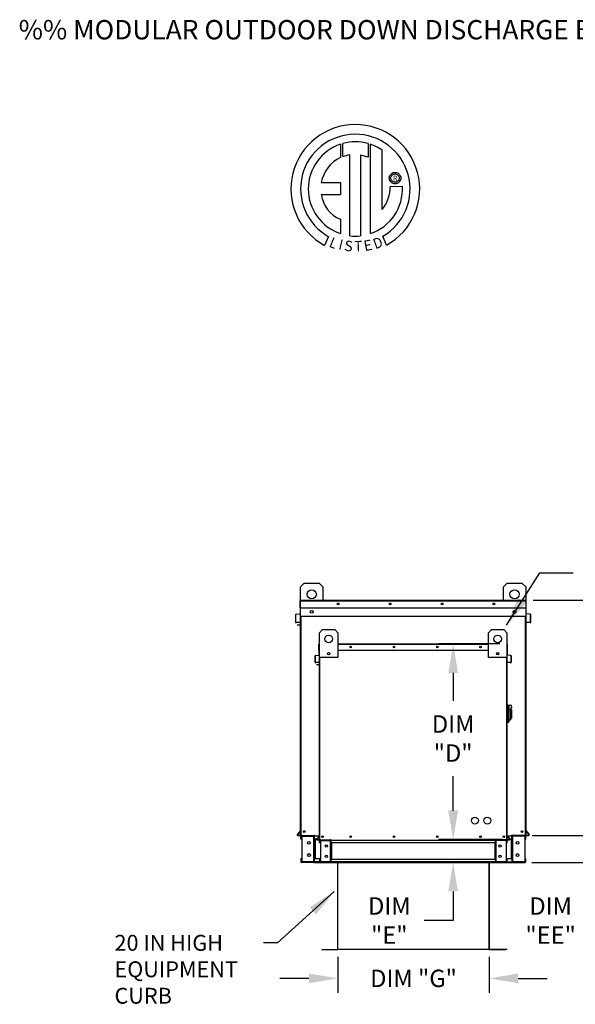
# Model space of a CAD drawing. Units: inches. Extents: x 0 to 2523, y -166 to 1.
# Drawn here: x 2 to 59, y -102 to -1 of the extents above; entities that cross this region are included whole.
import ezdxf
from ezdxf.enums import TextEntityAlignment as Align

# ---------------------------------------------------------------- set-up
doc = ezdxf.new("R2010")
doc.units = ezdxf.units.IN
doc.header["$LTSCALE"] = 4
doc.header["$MEASUREMENT"] = 0
doc.styles.add('BOLD', font='ROMAND.SHX')
doc.dimstyles.new('MOD', dxfattribs={"dimscale": 1.5, "dimtxt": 1.2, "dimasz": 2, "dimexe": 1, "dimexo": 0.5, "dimgap": 1, "dimtad": 0, "dimtih": 1, "dimtoh": 1, "dimdec": 4, "dimzin": 0, "dimdsep": 46, "dimtxsty": 'Standard', "dimcen": 0.09, "dimadec": 0, "dimazin": 0, "dimtfac": 1, "dimtdec": 4, "dimtofl": 0, "dimtmove": 0, "dimatfit": 3, "dimfxl": 1, "dimtolj": 1, "dimtzin": 0, "dimarcsym": 0})

# ---------------------------------------------------------------- blocks, each defined once
blk = doc.blocks.new('*D4')
at = {"color": 0, "lineweight": -2, "transparency": 16777216}
for p, q in [((46.36, -82.34), (46.36, -79.34)), ((51.13, -85.34), (44.86, -85.34)), ((51.12, -87.68), (44.86, -87.68)), ((46.36, -90.68), (46.36, -93.68)), ((46.36, -93.68), (43.36, -93.68))]:
    blk.add_line(p, q, dxfattribs=at)
at = {"color": 0, "transparency": 16777216}
for points in [[(45.86, -82.34), (46.86, -82.34), (46.36, -85.34)], [(45.86, -90.68), (46.86, -90.68), (46.36, -87.68)]]:
    blk.add_solid(points, dxfattribs=at)
at = {"layer": 'DEFPOINTS', "color": 0, "transparency": 16777216}
for p in [(51.88, -85.34), (46.36, -87.68), (51.87, -87.68)]:
    blk.add_point(p, dxfattribs=at)
at = {"color": 0, "transparency": 16777216, "insert": (39.76, -93.68), "char_height": 1.8, "attachment_point": 5}
blk.add_mtext('\\A1;DIM\\P"E"', dxfattribs=at)
blk = doc.blocks.new('*D5')
at = {"color": 0, "lineweight": -2, "transparency": 16777216}
for p, q in [((34.44, -97.44), (34.44, -101.16)), ((50.08, -97.44), (50.08, -101.16)), ((31.44, -99.66), (28.44, -99.66)), ((53.08, -99.66), (56.08, -99.66))]:
    blk.add_line(p, q, dxfattribs=at)
at = {"color": 0, "transparency": 16777216}
for points in [[(31.44, -99.16), (31.44, -100.16), (34.44, -99.66)], [(53.08, -99.16), (53.08, -100.16), (50.08, -99.66)]]:
    blk.add_solid(points, dxfattribs=at)
at = {"layer": 'DEFPOINTS', "color": 0, "transparency": 16777216}
for p in [(34.44, -96.69), (50.08, -96.69), (50.08, -99.66)]:
    blk.add_point(p, dxfattribs=at)
at = {"color": 0, "transparency": 16777216, "insert": (42.26, -99.66), "char_height": 1.8, "attachment_point": 5}
blk.add_mtext('\\A1;DIM "G"', dxfattribs=at)
blk = doc.blocks.new('*D7')
at = {"color": 0, "lineweight": -2, "transparency": 16777216}
for p, q in [((51.2, -65.1), (44.86, -65.1)), ((46.36, -68.1), (46.36, -70.98)), ((46.36, -82.31), (46.36, -78.78)), ((51.47, -85.31), (44.86, -85.31))]:
    blk.add_line(p, q, dxfattribs=at)
at = {"color": 0, "transparency": 16777216}
for points in [[(45.86, -68.1), (46.86, -68.1), (46.36, -65.1)], [(45.86, -82.31), (46.86, -82.31), (46.36, -85.31)]]:
    blk.add_solid(points, dxfattribs=at)
at = {"layer": 'DEFPOINTS', "color": 0, "transparency": 16777216}
for p in [(51.95, -65.1), (46.36, -85.31), (52.22, -85.31)]:
    blk.add_point(p, dxfattribs=at)
at = {"color": 0, "transparency": 16777216, "insert": (46.36, -74.88), "char_height": 1.8, "attachment_point": 5}
blk.add_mtext('\\A1;DIM\\P"D"', dxfattribs=at)
blk = doc.blocks.new('*D12')
at = {"color": 0, "lineweight": -2, "transparency": 16777216}
for p, q in [((63.64, -81.88), (63.64, -78.88)), ((54.54, -84.88), (65.14, -84.88)), ((54.5, -87.69), (65.14, -87.69)), ((63.64, -90.69), (63.64, -93.69)), ((63.64, -93.69), (60.64, -93.69))]:
    blk.add_line(p, q, dxfattribs=at)
at = {"color": 0, "transparency": 16777216}
for points in [[(63.14, -81.88), (64.14, -81.88), (63.64, -84.88)], [(63.14, -90.69), (64.14, -90.69), (63.64, -87.69)]]:
    blk.add_solid(points, dxfattribs=at)
at = {"layer": 'DEFPOINTS', "color": 0, "transparency": 16777216}
for p in [(53.79, -84.88), (53.75, -87.69), (63.64, -87.69)]:
    blk.add_point(p, dxfattribs=at)
at = {"color": 0, "transparency": 16777216, "insert": (56.44, -93.69), "char_height": 1.8, "attachment_point": 5}
blk.add_mtext('\\A1;DIM\\P"EE"', dxfattribs=at)
blk = doc.blocks.new('*D13')
at = {"color": 0, "lineweight": -2, "transparency": 16777216}
for p, q in [((54.64, -60.59), (65.14, -60.59)), ((63.64, -63.59), (63.64, -70.98)), ((63.64, -81.88), (63.64, -78.78)), ((54.54, -84.88), (65.14, -84.88))]:
    blk.add_line(p, q, dxfattribs=at)
at = {"color": 0, "transparency": 16777216}
for points in [[(63.14, -63.59), (64.14, -63.59), (63.64, -60.59)], [(63.14, -81.88), (64.14, -81.88), (63.64, -84.88)]]:
    blk.add_solid(points, dxfattribs=at)
at = {"layer": 'DEFPOINTS', "color": 0, "transparency": 16777216}
for p in [(53.89, -60.59), (53.79, -84.88), (63.64, -84.88)]:
    blk.add_point(p, dxfattribs=at)
at = {"color": 0, "transparency": 16777216, "insert": (63.64, -74.88), "char_height": 1.8, "attachment_point": 5}
blk.add_mtext('\\A1;DIM\\P"DD"', dxfattribs=at)

msp = doc.modelspace()

# ---------------------------------------------------------------- linework, layer by layer
at = {"color": 7, "linetype": 'Continuous'}
for p, q in [((34.69802, -13.47125), (34.72081, -14.83727)), ((34.94799, -14.74261), (34.94283, -13.39587)), ((37.55976, -13.39626), (37.55976, -14.78986)), ((37.80319, -22.70465), (37.80319, -13.47147)), ((39.02257, -20.20161), (39.02257, -14.07557)), ((35.66739, -22.92397), (35.66739, -14.57223)), ((37.55976, -14.78986), (36.77823, -14.58487)), ((36.77823, -14.58487), (36.77823, -22.93033)), ((39.76028, -16.96154), (39.76805, -16.8658)), ((39.76805, -17.05728), (39.76028, -16.96154)), ((39.76805, -16.8658), (39.79052, -16.77489)), ((39.79052, -17.14819), (39.76805, -17.05728)), ((39.79052, -16.77489), (39.82648, -16.69006)), ((39.82648, -17.23302), (39.79052, -17.14819)), ((39.82648, -16.69006), (39.87468, -16.61254)), ((39.87468, -17.31054), (39.82648, -17.23302)), ((39.87468, -16.61254), (39.93389, -16.54356)), ((39.9205, -16.96154), (39.93193, -16.86284)), ((39.93193, -17.06024), (39.9205, -16.96154)), ((39.93193, -16.86284), (39.96446, -16.77212)), ((39.96446, -17.15096), (39.93193, -17.06024)), ((39.93389, -16.54356), (40.00287, -16.48435)), ((39.96446, -16.77212), (40.01547, -16.69201)), ((40.01547, -17.23107), (39.96446, -17.15096)), ((40.00287, -16.48435), (40.08039, -16.43615)), ((40.01547, -16.69201), (40.08234, -16.62514)), ((40.08234, -17.29794), (40.01547, -17.23107)), ((40.08039, -16.43615), (40.16522, -16.40019)), ((40.08234, -16.62514), (40.16245, -16.57413)), ((40.16245, -16.57413), (40.25316, -16.5416)), ((40.16522, -16.40019), (40.25613, -16.37772)), ((40.25316, -16.5416), (40.35187, -16.53017)), ((40.25613, -16.37772), (40.35187, -16.36995)), ((40.35187, -16.36995), (40.44761, -16.37772)), ((40.35187, -16.53017), (40.35187, -16.53017)), ((40.35187, -16.53017), (40.45057, -16.5416)), ((40.44761, -16.37772), (40.53852, -16.40019)), ((40.45057, -16.5416), (40.54129, -16.57413)), ((40.53852, -16.40019), (40.62335, -16.43615)), ((40.54129, -16.57413), (40.6214, -16.62514)), ((40.6214, -16.62514), (40.68827, -16.69201)), ((40.68827, -17.23107), (40.6214, -17.29794)), ((40.62335, -16.43615), (40.70087, -16.48435)), ((40.68827, -16.69201), (40.73928, -16.77212)), ((40.73928, -17.15096), (40.68827, -17.23107)), ((40.70087, -16.48435), (40.76985, -16.54356)), ((40.73928, -16.77212), (40.77181, -16.86284)), ((40.77181, -17.06024), (40.73928, -17.15096)), ((40.76985, -16.54356), (40.82906, -16.61254)), ((40.77181, -16.86284), (40.78324, -16.96154)), ((40.78324, -16.96154), (40.77181, -17.06024)), ((40.82906, -16.61254), (40.87726, -16.69006)), ((40.87726, -17.23302), (40.82906, -17.31054)), ((40.87726, -16.69006), (40.91321, -16.77489)), ((40.91321, -17.14819), (40.87726, -17.23302)), ((40.91321, -16.77489), (40.93569, -16.8658)), ((40.93569, -17.05728), (40.91321, -17.14819)), ((40.93569, -16.8658), (40.94346, -16.96154)), ((40.94346, -16.96154), (40.93569, -17.05728)), ((32.71818, -17.4309), (34.70188, -17.4309)), ((34.70188, -17.4309), (34.70188, -18.64252)), ((39.8414, -17.81562), (41.11376, -17.81483)), ((39.93389, -17.37952), (39.87468, -17.31054)), ((40.00287, -17.43873), (39.93389, -17.37952)), ((40.08039, -17.48693), (40.00287, -17.43873)), ((40.16522, -17.52289), (40.08039, -17.48693)), ((40.16245, -17.34895), (40.08234, -17.29794)), ((40.25316, -17.38148), (40.16245, -17.34895)), ((40.25613, -17.54536), (40.16522, -17.52289)), ((40.35187, -17.39291), (40.25316, -17.38148)), ((40.35187, -17.55313), (40.25613, -17.54536)), ((40.45057, -17.38148), (40.35187, -17.39291)), ((40.44761, -17.54536), (40.35187, -17.55313)), ((40.53852, -17.52289), (40.44761, -17.54536)), ((40.54129, -17.34895), (40.45057, -17.38148)), ((40.62335, -17.48693), (40.53852, -17.52289)), ((40.6214, -17.29794), (40.54129, -17.34895)), ((40.70087, -17.43873), (40.62335, -17.48693)), ((40.76985, -17.37952), (40.70087, -17.43873)), ((40.82906, -17.31054), (40.76985, -17.37952)), ((32.71818, -18.64252), (34.70188, -18.64252)), ((34.70188, -21.21722), (34.70188, -22.70599)), ((33.48416, -23.01507), (33.05935, -23.91283)), ((39.48268, -23.89465), (39.1032, -22.96531)), ((30.58615, -59.20712), (30.96916, -58.82411)), ((30.96916, -58.82411), (32.5012, -58.82411)), ((32.5012, -58.82411), (32.88421, -59.20712)), ((51.56214, -59.20712), (51.94515, -58.82411)), ((51.94515, -58.82411), (53.47719, -58.82411)), ((53.47719, -58.82411), (53.8602, -59.20712)), ((30.58615, -60.58825), (30.58615, -59.20712)), ((32.88421, -59.20712), (32.88421, -60.58825)), ((51.56214, -60.58825), (51.56214, -59.20712)), ((53.8602, -59.20712), (53.8602, -60.58825)), ((30.55857, -60.63957), (30.531, -60.63957)), ((30.531, -61.35427), (30.531, -60.63957)), ((30.55857, -60.58825), (53.88778, -60.58825)), ((30.55857, -60.58825), (30.55857, -60.63957)), ((30.55857, -60.63957), (53.88778, -60.63957)), ((30.55857, -61.35427), (30.55857, -60.63957)), ((53.88778, -60.58825), (53.88778, -61.35427)), ((53.88778, -60.63957), (53.91535, -60.63957)), ((53.91535, -61.35427), (53.91535, -60.63957)), ((30.10921, -62.06275), (30.08163, -62.06275)), ((30.08163, -62.87684), (30.08163, -62.06275)), ((30.10921, -62.87684), (30.10921, -62.06275)), ((30.12848, -62.01162), (30.5369, -61.97589)), ((30.12848, -62.01162), (30.13089, -62.03909)), ((30.13089, -62.03909), (30.5393, -62.00336)), ((30.55857, -61.35427), (30.531, -61.35427)), ((30.5369, -61.97589), (30.5393, -62.00336)), ((30.55857, -61.35427), (53.88778, -61.35427)), ((30.55857, -61.95223), (30.55857, -61.35427)), ((30.58615, -61.95223), (30.55857, -61.95223)), ((30.58615, -84.88028), (30.58615, -61.35427)), ((31.83649, -61.69062), (31.83649, -61.89424)), ((31.85422, -61.71206), (31.85422, -61.8728)), ((52.59213, -61.71206), (52.59213, -61.8728)), ((52.60986, -61.69062), (52.60986, -61.89424)), ((53.8602, -61.35427), (53.8602, -84.88028)), ((53.8602, -61.95223), (53.88778, -61.95223)), ((53.88778, -61.35427), (53.88778, -61.95223)), ((53.88778, -61.35427), (53.91535, -61.35427)), ((53.90945, -61.97589), (53.90705, -62.00336)), ((54.31546, -62.03909), (53.90705, -62.00336)), ((54.31786, -62.01162), (53.90945, -61.97589)), ((54.31786, -62.01162), (54.31546, -62.03909)), ((54.33714, -62.06275), (54.36472, -62.06275)), ((54.33714, -62.06275), (54.33714, -62.87684)), ((54.36472, -62.06275), (54.36472, -62.87684)), ((30.10921, -62.87684), (30.08163, -62.87684)), ((30.49076, -62.86938), (30.13503, -62.9005)), ((30.13503, -62.9005), (30.13743, -62.92797)), ((30.49317, -62.89685), (30.13743, -62.92797)), ((30.49076, -62.86938), (30.49317, -62.89685)), ((53.8602, -62.2712), (30.58615, -62.2712)), ((30.63747, -84.88028), (30.63747, -62.2712)), ((53.80887, -62.2712), (53.80887, -84.88028)), ((53.95559, -62.86938), (53.95318, -62.89685)), ((54.30892, -62.92797), (53.95318, -62.89685)), ((54.31132, -62.9005), (53.95559, -62.86938)), ((54.31132, -62.9005), (54.30892, -62.92797)), ((54.33714, -62.87684), (54.36472, -62.87684)), ((32.52792, -63.94418), (32.84709, -63.62501)), ((32.52792, -66.49758), (32.52792, -63.94418)), ((32.84709, -63.62501), (34.12379, -63.62501)), ((34.12379, -63.62501), (34.44297, -63.94418)), ((34.44297, -63.94418), (34.44297, -66.49758)), ((50.00791, -63.94418), (50.32708, -63.62501)), ((50.00791, -66.49758), (50.00791, -63.94418)), ((50.32708, -63.62501), (51.60378, -63.62501)), ((51.60378, -63.62501), (51.92296, -63.94418)), ((51.92296, -63.94418), (51.92296, -66.49758)), ((32.52473, -65.09513), (32.50494, -65.09513)), ((32.50494, -65.09513), (32.50494, -65.1379)), ((32.50494, -65.09513), (32.52792, -65.09513)), ((34.44297, -65.09513), (50.00791, -65.09513)), ((51.92296, -65.09513), (51.94594, -65.09513)), ((51.92615, -65.09513), (51.94594, -65.09513)), ((51.94594, -65.1379), (51.94594, -65.09513)), ((32.48196, -65.73348), (32.48196, -65.1379)), ((32.50494, -65.1379), (32.48196, -65.1379)), ((32.50494, -65.73348), (32.48196, -65.73348)), ((32.50494, -65.73348), (32.50494, -65.1379)), ((32.50494, -65.1379), (32.52792, -65.1379)), ((32.50494, -66.23178), (32.50494, -65.73348)), ((32.50494, -65.73348), (32.52792, -65.73348)), ((32.52792, -85.33848), (32.52792, -65.62943)), ((33.56987, -66.01377), (33.56987, -66.18346)), ((33.58464, -66.03164), (33.58464, -66.16559)), ((34.44297, -65.1379), (50.00791, -65.1379)), ((34.44297, -65.73348), (50.00791, -65.73348)), ((50.86624, -66.03164), (50.86624, -66.16559)), ((50.88101, -66.01377), (50.88101, -66.18346)), ((51.92296, -65.1379), (51.94594, -65.1379)), ((51.92296, -65.62943), (51.92296, -85.33848)), ((51.92296, -65.73348), (51.94594, -65.73348)), ((51.94594, -65.1379), (51.94594, -65.73348)), ((51.94594, -65.1379), (51.96892, -65.1379)), ((51.94594, -65.73348), (51.94594, -66.23178)), ((51.94594, -65.73348), (51.96892, -65.73348)), ((51.96892, -65.73348), (51.96892, -65.1379)), ((32.10749, -67.00229), (32.10749, -66.32388)), ((32.13047, -66.32388), (32.10749, -66.32388)), ((32.13047, -67.00229), (32.10749, -67.00229)), ((32.13047, -67.00229), (32.13047, -66.32388)), ((32.14653, -66.28127), (32.48687, -66.25149)), ((32.14653, -66.28127), (32.14853, -66.30416)), ((32.14853, -66.30416), (32.48888, -66.27439)), ((32.44843, -66.99607), (32.15198, -67.022)), ((32.15198, -67.022), (32.15398, -67.0449)), ((32.45043, -67.01896), (32.15398, -67.0449)), ((32.44843, -66.99607), (32.45043, -67.01896)), ((32.48687, -66.25149), (32.48888, -66.27439)), ((32.52792, -66.23178), (32.50494, -66.23178)), ((34.44297, -66.49758), (32.52792, -66.49758)), ((32.57069, -85.33848), (32.57069, -66.49758)), ((51.92296, -66.49758), (50.00791, -66.49758)), ((51.88019, -66.49758), (51.88019, -85.33848)), ((51.92296, -66.23178), (51.94594, -66.23178)), ((51.964, -66.25149), (51.962, -66.27439)), ((52.30235, -66.30416), (51.962, -66.27439)), ((52.30435, -66.28127), (51.964, -66.25149)), ((52.00245, -66.99607), (52.00045, -67.01896)), ((52.29689, -67.0449), (52.00045, -67.01896)), ((52.2989, -67.022), (52.00245, -66.99607)), ((52.2989, -67.022), (52.29689, -67.0449)), ((52.30435, -66.28127), (52.30235, -66.30416)), ((52.32041, -66.32388), (52.32041, -67.00229)), ((52.32041, -66.32388), (52.34339, -66.32388)), ((52.32041, -67.00229), (52.34339, -67.00229)), ((52.34339, -66.32388), (52.34339, -67.00229)), ((51.98679, -71.39459), (51.92296, -71.39459)), ((51.98679, -71.39459), (51.98679, -73.2458)), ((52.05701, -71.4265), (51.98679, -71.4265)), ((52.05701, -73.21388), (52.05701, -71.4265)), ((52.05701, -71.4265), (52.28043, -71.4265)), ((52.05701, -71.4265), (52.12085, -71.49034)), ((52.12085, -71.49034), (52.12085, -73.15005)), ((52.28043, -71.94798), (52.12085, -71.94798)), ((52.28043, -71.74568), (52.28043, -71.94798)), ((52.4081, -71.87335), (52.28043, -71.87335)), ((52.28043, -71.94798), (52.28043, -72.92663)), ((52.4081, -71.87335), (52.4081, -72.76704)), ((51.98679, -73.2458), (51.92296, -73.2458)), ((52.05701, -73.21388), (51.98679, -73.21388)), ((52.12085, -73.15005), (52.05701, -73.21388)), ((52.12085, -72.92663), (52.28043, -72.92663)), ((52.28043, -72.76704), (52.4081, -72.76704)), ((30.58059, -84.39302), (30.24248, -84.79596)), ((30.58615, -84.4293), (30.26361, -84.81369)), ((30.58059, -84.39302), (30.58615, -84.39768)), ((53.86575, -84.39302), (53.8602, -84.39768)), ((53.8602, -84.4293), (54.18274, -84.81369)), ((53.86575, -84.39302), (54.20387, -84.79596)), ((30.24248, -84.79596), (30.26361, -84.81369)), ((30.2818, -84.8527), (30.58615, -84.8527)), ((30.2818, -84.8527), (30.2818, -84.88028)), ((30.2818, -84.88028), (30.58615, -84.88028)), ((30.57021, -84.88028), (32.03408, -84.88028)), ((30.65524, -84.96147), (30.59779, -84.96147)), ((30.59779, -85.26329), (30.59779, -84.96147)), ((30.65524, -85.26329), (30.59779, -85.26329)), ((30.65524, -85.26329), (30.65524, -84.96147)), ((30.67899, -84.93773), (30.67899, -84.88028)), ((30.67899, -84.93773), (31.95288, -84.93773)), ((30.70925, -84.96224), (31.95288, -84.96224)), ((30.70925, -84.96224), (30.70925, -87.60807)), ((31.95288, -84.93773), (31.95288, -84.88028)), ((31.97663, -84.96224), (31.95288, -84.96224)), ((31.95288, -87.60807), (31.95288, -84.96224)), ((31.97663, -84.96147), (31.97663, -84.96224)), ((31.97663, -84.96147), (32.03408, -84.96147)), ((31.97663, -84.96224), (32.03408, -84.96224)), ((32.03408, -84.88028), (32.03408, -84.94079)), ((32.03408, -84.94079), (32.51628, -84.94079)), ((32.03408, -85.26329), (32.03408, -84.94079)), ((32.03408, -84.96147), (32.03408, -84.96224)), ((32.03408, -85.26329), (32.03408, -87.30703)), ((32.24567, -85.26329), (32.03408, -85.26329)), ((32.07085, -85.26329), (32.07085, -87.30703)), ((32.09459, -85.26329), (32.09459, -87.30703)), ((32.52329, -84.93243), (32.24153, -85.26822)), ((32.24153, -85.26822), (32.25913, -85.283)), ((32.52792, -84.96267), (32.25913, -85.283)), ((32.27429, -85.3155), (32.52792, -85.3155)), ((32.27429, -85.3155), (32.27429, -85.33848)), ((32.27429, -85.33848), (32.52792, -85.33848)), ((32.51464, -85.33848), (33.73453, -85.33848)), ((32.52329, -84.93243), (32.52792, -84.93632)), ((32.53762, -85.65766), (32.53762, -85.40615)), ((32.5855, -85.40615), (32.53762, -85.40615)), ((32.5855, -85.65766), (32.5855, -85.40615)), ((32.60528, -85.38636), (32.60528, -85.33848)), ((32.60528, -85.38636), (33.66686, -85.38636)), ((32.6305, -85.40679), (32.6305, -87.61165)), ((32.6305, -85.40679), (33.66686, -85.40679)), ((33.66686, -85.38636), (33.66686, -85.33848)), ((33.66686, -87.61165), (33.66686, -85.40679)), ((33.68665, -85.40679), (33.66686, -85.40679)), ((33.68665, -85.40615), (33.73453, -85.40615)), ((33.68665, -85.40615), (33.68665, -85.40679)), ((33.68665, -85.40679), (33.73453, -85.40679)), ((33.73453, -85.33848), (33.73453, -85.38891)), ((33.73453, -85.38891), (50.739, -85.38891)), ((33.73453, -85.65766), (33.73453, -85.38891)), ((33.73453, -85.40615), (33.73453, -85.40679)), ((50.739, -85.38891), (50.739, -85.33688)), ((51.89804, -85.33848), (50.739, -85.33688)), ((50.739, -85.65766), (50.739, -85.38891)), ((50.78687, -85.40615), (50.739, -85.40615)), ((50.739, -85.40615), (50.739, -85.40679)), ((50.78687, -85.40679), (50.739, -85.40679)), ((50.78687, -85.40615), (50.78687, -85.40679)), ((50.80666, -85.40679), (50.78687, -85.40679)), ((50.80666, -85.38636), (50.80666, -85.33848)), ((51.86824, -85.38636), (50.80666, -85.38636)), ((50.80666, -87.61165), (50.80666, -85.40679)), ((51.84302, -85.40679), (50.80666, -85.40679)), ((51.84302, -85.40679), (51.84302, -87.61165)), ((51.86824, -85.38636), (51.86824, -85.33848)), ((51.88019, -85.33848), (51.92296, -85.33848)), ((51.88803, -85.65766), (51.88803, -85.40615)), ((51.88803, -85.40615), (51.9359, -85.40615)), ((51.92759, -84.93243), (51.92296, -84.93632)), ((51.92296, -84.96267), (52.19175, -85.283)), ((51.92296, -85.3155), (52.17659, -85.3155)), ((51.92296, -85.33848), (52.17659, -85.33848)), ((51.92759, -84.93243), (52.20935, -85.26822)), ((51.9346, -84.94079), (52.43945, -84.94079)), ((51.9359, -85.65766), (51.9359, -85.40615)), ((52.17659, -85.3155), (52.17659, -85.33848)), ((52.20935, -85.26822), (52.19175, -85.283)), ((52.43945, -85.26329), (52.20521, -85.26329)), ((52.37893, -87.30703), (52.37893, -85.26329)), ((52.40268, -85.26329), (52.40268, -87.30703)), ((53.83029, -84.88028), (52.43945, -84.87835)), ((52.43945, -84.94079), (52.43945, -84.87835)), ((52.43945, -85.26329), (52.43945, -84.94079)), ((52.43945, -84.96147), (52.43945, -84.96224)), ((52.4969, -84.96147), (52.43945, -84.96147)), ((52.4969, -84.96224), (52.43945, -84.96224)), ((52.43945, -85.26329), (52.43945, -87.30703)), ((52.4969, -84.96147), (52.4969, -84.96224)), ((52.52064, -84.96224), (52.4969, -84.96224)), ((52.52064, -84.93773), (52.52064, -84.88028)), ((53.79453, -84.93773), (52.52064, -84.93773)), ((53.76428, -84.96224), (52.52064, -84.96224)), ((52.52064, -87.60807), (52.52064, -84.96224)), ((53.76428, -84.96224), (53.76428, -87.60807)), ((53.79453, -84.93773), (53.79453, -84.88028)), ((53.80887, -84.88028), (53.8602, -84.88028)), ((53.81828, -84.96147), (53.87573, -84.96147)), ((53.81828, -85.26329), (53.81828, -84.96147)), ((53.81828, -85.26329), (53.87573, -85.26329)), ((53.8602, -84.8527), (54.16455, -84.8527)), ((53.8602, -84.88028), (54.16455, -84.88028)), ((53.87573, -85.26329), (53.87573, -84.96147)), ((54.16455, -84.8527), (54.16455, -84.88028)), ((54.20387, -84.79596), (54.18274, -84.81369)), ((32.5855, -85.65766), (32.53762, -85.65766)), ((33.73453, -85.65766), (33.73453, -87.36078)), ((50.739, -85.65766), (33.73453, -85.65766)), ((33.76517, -85.65766), (33.76517, -87.36078)), ((33.78496, -85.65766), (33.78496, -87.36078)), ((50.68857, -87.36078), (50.68857, -85.65766)), ((50.70836, -85.65766), (50.70836, -87.36078)), ((50.739, -85.65766), (50.739, -87.36078)), ((51.88803, -85.65766), (51.9359, -85.65766)), ((30.65524, -87.30703), (30.59779, -87.30703)), ((30.59779, -87.30703), (30.59779, -87.60884)), ((30.65524, -87.30703), (30.65524, -87.60884)), ((32.03408, -87.62952), (32.03408, -87.30703)), ((32.6305, -87.30703), (32.03408, -87.30703)), ((32.53762, -87.36078), (32.53762, -87.61229)), ((32.5855, -87.36078), (32.53762, -87.36078)), ((32.5855, -87.36078), (32.5855, -87.61229)), ((50.739, -87.36078), (33.73453, -87.36078)), ((33.73453, -87.62952), (33.73453, -87.36078)), ((50.739, -87.36078), (50.739, -87.62952)), ((52.43945, -87.30703), (51.84302, -87.30703)), ((51.88803, -87.61229), (51.88803, -87.36078)), ((51.88803, -87.36078), (51.9359, -87.36078)), ((51.9359, -87.61229), (51.9359, -87.36078)), ((52.43945, -87.30703), (52.43945, -87.62952)), ((53.81828, -87.30703), (53.87573, -87.30703)), ((53.81828, -87.60884), (53.81828, -87.30703)), ((53.87573, -87.60884), (53.87573, -87.30703)), ((30.65524, -87.60884), (30.59779, -87.60884)), ((31.95288, -87.63259), (30.67899, -87.63259)), ((30.67899, -87.63259), (30.67899, -87.69004)), ((31.95288, -87.69004), (30.67899, -87.69004)), ((30.70925, -87.60807), (31.95288, -87.60807)), ((31.95288, -87.60807), (31.97663, -87.60807)), ((31.95288, -87.63259), (31.95288, -87.69004)), ((31.95288, -87.69004), (32.03408, -87.69004)), ((31.97663, -87.60807), (32.03408, -87.60807)), ((31.97663, -87.60807), (31.97663, -87.60884)), ((31.97663, -87.60884), (32.03408, -87.60884)), ((32.03408, -87.60884), (32.03408, -87.60807)), ((32.53985, -87.62952), (32.03408, -87.62952)), ((32.03408, -87.62952), (32.03408, -87.69004)), ((32.5855, -87.61229), (32.53762, -87.61229)), ((32.60528, -87.63208), (32.60528, -87.67995)), ((33.66686, -87.63208), (32.60528, -87.63208)), ((33.66686, -87.67995), (32.60528, -87.67995)), ((32.6305, -87.61165), (33.66686, -87.61165)), ((33.66686, -87.61165), (33.68665, -87.61165)), ((33.66686, -87.63208), (33.66686, -87.67995)), ((33.66686, -87.67995), (33.73453, -87.67995)), ((33.68665, -87.61165), (33.68665, -87.61229)), ((33.68665, -87.61165), (33.73453, -87.61165)), ((33.68665, -87.61229), (33.73453, -87.61229)), ((33.73453, -87.61229), (33.73453, -87.61165)), ((50.739, -87.62952), (33.73453, -87.62952)), ((33.73453, -87.62952), (33.73453, -87.67995)), ((34.41513, -87.62952), (34.41513, -96.64094)), ((34.44474, -96.64156), (34.44474, -87.62952)), ((50.08131, -96.64156), (50.08131, -87.62952)), ((50.11092, -96.64094), (50.11092, -87.62952)), ((50.78687, -87.61165), (50.739, -87.61165)), ((50.739, -87.61165), (50.739, -87.61229)), ((50.78687, -87.61229), (50.739, -87.61229)), ((50.739, -87.67995), (50.739, -87.62952)), ((50.739, -87.67995), (50.80666, -87.67995)), ((50.78687, -87.61165), (50.80666, -87.61165)), ((50.78687, -87.61165), (50.78687, -87.61229)), ((51.84302, -87.61165), (50.80666, -87.61165)), ((50.80666, -87.63208), (50.80666, -87.67995)), ((50.80666, -87.63208), (51.86824, -87.63208)), ((50.80666, -87.67995), (51.86824, -87.67995)), ((51.86824, -87.63208), (51.86824, -87.67995)), ((51.88803, -87.61229), (51.9359, -87.61229)), ((52.43945, -87.60807), (52.43945, -87.60884)), ((52.4969, -87.60807), (52.43945, -87.60807)), ((52.4969, -87.60884), (52.43945, -87.60884)), ((52.43945, -87.69004), (52.43945, -87.62952)), ((52.43945, -87.69004), (52.52064, -87.69004)), ((52.4969, -87.60807), (52.4969, -87.60884)), ((52.4969, -87.60807), (52.52064, -87.60807)), ((53.76428, -87.60807), (52.52064, -87.60807)), ((52.52064, -87.63259), (53.79453, -87.63259)), ((52.52064, -87.63259), (52.52064, -87.69004)), ((52.52064, -87.69004), (53.79453, -87.69004)), ((53.79453, -87.63259), (53.79453, -87.69004)), ((53.81828, -87.60884), (53.87573, -87.60884)), ((34.41513, -96.64156), (34.41513, -96.64218)), ((34.41904, -96.64156), (34.41513, -96.64156)), ((34.44474, -96.64218), (34.41513, -96.64218)), ((34.41904, -96.64156), (34.44474, -96.64156)), ((34.44474, -96.6613), (34.44474, -96.64218)), ((50.08131, -96.64094), (50.10702, -96.64094)), ((50.08131, -96.64156), (50.11092, -96.64156)), ((50.08131, -96.64156), (50.08131, -96.66068)), ((50.10702, -96.64094), (50.11092, -96.64094)), ((50.11092, -96.64094), (50.11092, -96.64156)), ((32.76979, -96.6613), (34.396, -96.6613)), ((32.76979, -96.69091), (34.396, -96.69091)), ((34.396, -96.6613), (34.396, -96.69091)), ((51.95773, -96.66068), (34.44474, -96.66068)), ((34.44474, -96.6613), (34.44474, -96.69091)), ((51.95773, -96.6903), (34.44474, -96.6903)), ((50.08131, -96.66068), (50.08131, -96.6903)), ((50.13005, -96.66068), (50.13005, -96.6903)), ((50.13005, -96.66068), (51.75626, -96.66068)), ((50.13005, -96.6903), (51.75626, -96.6903)), ((51.75626, -96.66068), (51.75626, -96.6903))]:
    msp.add_line(p, q, dxfattribs=at)
at = {"color": 7}
for p, q in [((30.24078, -63.13512), (30.58615, -63.13512)), ((32.24011, -67.21752), (32.52792, -67.21752)), ((32.05001, -84.94079), (32.03408, -84.94098)), ((32.05001, -85.26329), (32.03408, -85.26329)), ((33.74781, -85.38891), (33.73453, -85.38907)), ((50.70307, -85.38891), (50.739, -85.38891)), ((52.39633, -84.94079), (52.43945, -84.94079)), ((52.39633, -85.26329), (52.43945, -85.26329)), ((33.74781, -85.65766), (33.73453, -85.65766)), ((50.70307, -85.65766), (50.739, -85.65766)), ((32.05001, -87.30703), (32.03408, -87.30703)), ((33.74781, -87.36078), (33.73453, -87.36078)), ((50.70307, -87.36078), (50.739, -87.36078)), ((52.39633, -87.30703), (52.43945, -87.30703)), ((32.05001, -87.69004), (30.69492, -87.69004)), ((32.05001, -87.62952), (32.03408, -87.62952)), ((32.05001, -87.69004), (53.79453, -87.69004)), ((33.74781, -87.67995), (32.61856, -87.67995)), ((33.74781, -87.62952), (33.73453, -87.62952)), ((50.70307, -87.62952), (50.739, -87.62952)), ((51.93367, -87.62952), (52.43945, -87.62952)), ((52.39633, -87.69004), (53.75142, -87.69004)), ((32.76979, -96.69091), (32.76979, -96.6613))]:
    msp.add_line(p, q, dxfattribs=at)
at = {"color": 7, "linetype": 'Continuous'}
for centre, radius in [((31.73518, -59.97314), 0.47876), ((52.71117, -59.97314), 0.47876), ((34.4621, -60.97126), 0.09575), ((34.4621, -60.97126), 0.04979), ((39.83527, -60.97126), 0.09575), ((39.83527, -60.97126), 0.04979), ((45.20844, -60.97126), 0.09575), ((45.20844, -60.97126), 0.04979), ((50.58162, -60.97126), 0.09575), ((50.58162, -60.97126), 0.04979), ((31.73518, -61.79243), 0.14363), ((52.71117, -61.79243), 0.14363), ((33.48544, -64.58253), 0.39897), ((50.96543, -64.58253), 0.39897), ((33.48544, -66.09861), 0.11969), ((35.75788, -65.4143), 0.07979), ((35.75788, -65.4143), 0.04149), ((40.23552, -65.4143), 0.07979), ((40.23552, -65.4143), 0.04149), ((44.71316, -65.4143), 0.07979), ((44.71316, -65.4143), 0.04149), ((49.19081, -65.4143), 0.07979), ((49.19081, -65.4143), 0.04149), ((50.96543, -66.09861), 0.11969), ((48.60545, -83.35066), 0.35907), ((49.88215, -83.35066), 0.35907), ((30.96916, -84.49727), 0.09575), ((53.47719, -84.49727), 0.09575), ((30.96916, -84.49727), 0.04979), ((32.84709, -85.01931), 0.07979), ((32.84709, -85.01931), 0.04149), ((35.75788, -85.01931), 0.07979), ((35.75788, -85.01931), 0.04149), ((40.23552, -85.01931), 0.07979), ((40.23552, -85.01931), 0.04149), ((44.71316, -85.01931), 0.07979), ((44.71316, -85.01931), 0.04149), ((49.19081, -85.01931), 0.07979), ((49.19081, -85.01931), 0.04149), ((51.60378, -85.01931), 0.07979), ((51.60378, -85.01931), 0.04149), ((53.47719, -84.49727), 0.04979), ((31.44166, -85.65511), 0.14363), ((33.24084, -85.98418), 0.11969), ((51.21776, -85.98418), 0.11969), ((53.01396, -85.65511), 0.14363), ((31.45956, -86.91521), 0.14363), ((33.25576, -87.03426), 0.11969), ((51.21776, -87.03426), 0.11969), ((53.01396, -86.91521), 0.14363)]:
    msp.add_circle(centre, radius, dxfattribs=at)
for centre, radius, start, end in [((36.24477, -18.08395), 6.65194, 299.12791, 241.3438475), ((36.24477, -18.08395), 5.6567, 300.3523559, 240.7583657), ((36.24504, -18.08376), 4.86838, 74.3326454, 105.5243921), ((36.24477, -18.08395), 4.86512, 108.5375534, 251.5403764), ((36.24477, -18.08395), 4.87681, 55.2780606, 71.3314381), ((36.24477, -18.08395), 3.58655, 115.1449767, 169.5089595), ((36.24477, -18.08395), 3.55887, 99.3368073, 111.211409), ((36.24504, -18.08376), 4.87653, 288.633849, 3.1615792), ((36.19633, -17.89172), 3.64586, 320.8223722, 1.1961255), ((35.94101, -18.21099), 3.25159, 187.6264649, 247.5992112), ((36.24477, -18.08395), 4.87434, 263.1971471, 276.2814153), ((30.58232, -60.63957), 0.05132, 117.5606031, 180), ((53.86403, -60.63957), 0.05132, 0, 62.4393969), ((30.13296, -62.06275), 0.05132, 95, 180), ((30.13296, -62.06275), 0.02375, 95, 180), ((30.53483, -61.95223), 0.02375, 275, 0), ((30.53483, -61.95223), 0.05132, 275, 0), ((53.91152, -61.95223), 0.05132, 180, 265), ((53.91152, -61.95223), 0.02375, 180, 265), ((54.31339, -62.06275), 0.02375, 0, 85), ((54.31339, -62.06275), 0.05132, 0, 85), ((30.13296, -62.87684), 0.05132, 180, 275), ((30.13296, -62.87684), 0.02375, 180, 275), ((54.31339, -62.87684), 0.05132, 265, 0), ((54.31339, -62.87684), 0.02375, 265, 0), ((32.52473, -65.1379), 0.04277, 117.5606031, 180), ((51.92615, -65.1379), 0.04277, 0, 62.4393969), ((32.15026, -66.32388), 0.04277, 95, 180), ((32.15026, -67.00229), 0.04277, 180, 275), ((32.15026, -66.32388), 0.01979, 95, 180), ((32.15026, -67.00229), 0.01979, 180, 275), ((32.48515, -66.23178), 0.01979, 275, 0), ((32.48515, -66.23178), 0.04277, 275, 0), ((51.96573, -66.23178), 0.04277, 180, 265), ((51.96573, -66.23178), 0.01979, 180, 265), ((52.30062, -67.00229), 0.04277, 265, 0), ((52.30062, -67.00229), 0.01979, 265, 0), ((52.30062, -66.32388), 0.01979, 0, 85), ((52.30062, -66.32388), 0.04277, 0, 85), ((52.28043, -71.58609), 0.15959, 270, 90), ((30.5624, -84.37775), 0.02375, 320, 0), ((53.88394, -84.37775), 0.02375, 180, 220), ((30.2818, -84.82895), 0.05132, 140, 270), ((30.2818, -84.82895), 0.02375, 140, 270), ((30.67899, -84.96147), 0.0812, 90, 180), ((30.67899, -84.96147), 0.02375, 90, 180), ((31.95288, -84.96147), 0.0812, 0, 90), ((31.95288, -84.96147), 0.02375, 0, 90), ((32.27429, -85.29571), 0.04277, 140, 270), ((32.27429, -85.29571), 0.01979, 140, 270), ((32.50813, -84.91971), 0.01979, 320, 0), ((32.60528, -85.40615), 0.06767, 90, 180), ((32.60528, -85.40615), 0.01979, 90, 180), ((33.66686, -85.40615), 0.06767, 0, 90), ((33.66686, -85.40615), 0.01979, 0, 90), ((50.80666, -85.40615), 0.06767, 90, 180), ((50.80666, -85.40615), 0.01979, 90, 180), ((51.86824, -85.40615), 0.06767, 0, 90), ((51.86824, -85.40615), 0.01979, 0, 90), ((51.94275, -84.91971), 0.01979, 180, 220), ((52.17659, -85.29571), 0.04277, 270, 40), ((52.17659, -85.29571), 0.01979, 270, 40), ((52.52064, -84.96147), 0.0812, 90, 180), ((52.52064, -84.96147), 0.02375, 90, 180), ((53.79453, -84.96147), 0.0812, 0, 90), ((53.79453, -84.96147), 0.02375, 0, 90), ((54.16455, -84.82895), 0.05132, 270, 40), ((54.16455, -84.82895), 0.02375, 270, 40), ((30.67899, -87.60884), 0.0812, 180, 270), ((30.67899, -87.60884), 0.02375, 180, 270), ((31.95288, -87.60884), 0.02375, 270, 0), ((31.95288, -87.60884), 0.0812, 270, 0), ((32.60528, -87.61229), 0.06767, 180, 270), ((32.60528, -87.61229), 0.01979, 180, 270), ((33.66686, -87.61229), 0.06767, 270, 0), ((33.66686, -87.61229), 0.01979, 270, 0), ((50.80666, -87.61229), 0.06767, 180, 270), ((50.80666, -87.61229), 0.01979, 180, 270), ((51.86824, -87.61229), 0.06767, 270, 0), ((51.86824, -87.61229), 0.01979, 270, 0), ((52.52064, -87.60884), 0.0812, 180, 270), ((52.52064, -87.60884), 0.02375, 180, 270), ((53.79453, -87.60884), 0.02375, 270, 0), ((53.79453, -87.60884), 0.0812, 270, 0), ((34.396, -96.64218), 0.01912, 270, 0), ((34.396, -96.64218), 0.04874, 270, 0), ((50.13005, -96.64156), 0.04874, 180, 270), ((50.13005, -96.64156), 0.01912, 180, 270)]:
    msp.add_arc(centre, radius, start, end, dxfattribs=at)

# ---------------------------------------------------------------- texts
at = {"color": 7, "style": 'BOLD'}
msp.add_text('%% MODULAR OUTDOOR DOWN DISCHARGE BLOWER WITH LPD EVAPORATIVE COOLER, MIXING BOX AND INTAKE HOOD', height=2, dxfattribs=at).set_placement((1.43196, -2.63142))
at = {"color": 7}
msp.add_text('R', height=0.5625, dxfattribs=at).set_placement((40.37146, -16.99569), align=Align.MIDDLE_CENTER)
for s, rotation, width, p, p2 in [('L', 337.8216583, 1.00504, (33.45117, -24.02629), (34.12172, -24.29964)), ('I', 345.8201716, 1.004117, (34.44804, -24.31275), (34.79875, -24.40136)), ('S', 352.8188247, 1.205309, (35.05039, -24.45598), (35.91199, -24.56454)), ('E', 10.9979354, 1.20531, (37.22122, -24.52109), (38.07369, -24.35541)), ('D', 19.9962322, 1.304983, (38.31705, -24.32577), (39.2006, -24.00425)), ('T', 1.9996333, 1.10379, (36.17226, -24.54713), (36.96705, -24.51938))]:
    msp.add_text(s, height=1.08074, rotation=rotation, dxfattribs=dict(at, width=width)).set_placement(p, p2, align=Align.FIT)
at = {"color": 7, "linetype": 'Continuous'}
for s, p in [('20 IN HIGH', (11.34383, -96.80709)), ('EQUIPMENT', (11.34383, -99.54146)), ('CURB', (11.34383, -102.27584))]:
    msp.add_text(s, height=1.640625, dxfattribs=at).set_placement(p)

# ---------------------------------------------------------------- dimensions: what is measured, and where the dimension line sits
at = {"color": 7}
for base, p1, p2, text, picture, middle in [((63.64425, -84.88028), (53.88778, -60.58825), (53.79453, -84.88028), 'DIM\\P"DD"', '*D13', (63.64425, -74.87991)), ((46.35665, -85.31379), (51.94594, -65.09513), (52.21535, -85.31379), 'DIM\\P"D"', '*D7', (46.35665, -74.87991)), ((46.35665, -87.67995), (51.88019, -85.33846), (51.86824, -87.67995), 'DIM\\P"E"', '*D4', (39.75665, -93.67995)), ((63.64425, -87.69004), (53.79453, -84.88028), (53.75142, -87.69004), 'DIM\\P"EE"', '*D12', (56.44425, -93.69004))]:
    dim = msp.add_linear_dim(base=base, p1=p1, p2=p2, angle=90, text=text, dimstyle='MOD', dxfattribs=at)
    dim.commit()
    dim.dimension.update_dxf_attribs({"geometry": picture, "text_midpoint": middle, "dimtype": 160})
dim = msp.add_linear_dim(base=(50.08131, -99.6553), p1=(34.44474, -96.69091), p2=(50.08131, -96.6903), text='DIM "G"', dimstyle='MOD', dxfattribs=at)
dim.commit()
dim.dimension.update_dxf_attribs({"geometry": '*D5', "text_midpoint": (42.26303, -99.6553)})

# ---------------------------------------------------------------- leaders
for points in [[(51.87412, -63.16594), (55.30741, -57.76402), (58.77648, -57.76402)], [(34.07305, -90.67585), (28.1922, -95.9941), (26.76046, -95.9941)]]:
    msp.add_leader(points, dimstyle='MOD', dxfattribs=at)

doc.saveas('drawing.dxf')
